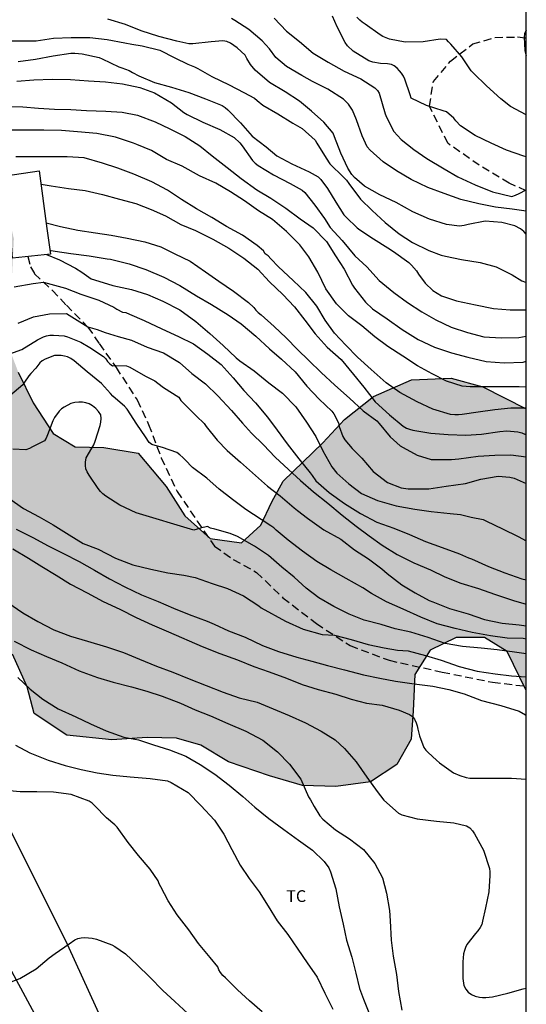
# Model space of a CAD drawing. Units: metres. Extents: x 576794 to 577145, y 4795790 to 4796041.
# Drawn here: x 577112 to 577144, y 4795929 to 4795992 of the extents above; entities that cross this region are included whole.
import ezdxf

# ---------------------------------------------------------------- set-up
doc = ezdxf.new("R2010")
doc.units = ezdxf.units.M
doc.linetypes.add('TRAZOS_NORMALES', pattern=[0.75, 0.5, -0.25])
for name, color, linetype in [('010106', 9, 'Continuous'), ('020104', 34, 'Continuous'), ('060124', 9, 'Continuous'), ('060128', 7, 'TRAZOS_NORMALES'), ('070101', 9, 'ALAMBRADA'), ('070104', 3, 'Continuous'), ('070105', 6, 'Continuous'), ('100106', 63, 'Continuous'), ('100301', 7, 'Continuous'), ('990504', 63, 'Continuous')]:
    doc.layers.add(name, color=color, linetype=linetype)
doc.layers.add('020105', color=24, linetype='Continuous', lineweight=30)
doc.styles.add('ARIAL', font='ARIAL.TTF', dxfattribs={"height": 1})
doc.linetypes.add('ALAMBRADA', pattern='A,1,[203,DONOSTI.shx,S=0.1,R=0,X=0,Y=0],1', length=2)

msp = doc.modelspace()

# ---------------------------------------------------------------- hatches: boundary and pattern name
at = {"layer": '990504'}
msp.add_hatch(color=256, dxfattribs=at).paths.add_polyline_path([(577144.34, 4795967.13), (577144.34, 4795949.173), (577143.118, 4795951.659), (577141.67, 4795952.537), (577139.876, 4795952.547), (577138.204, 4795951.743), (577137.232, 4795950.191), (577137.126, 4795947.87), (577136.988, 4795946.052), (577136.076, 4795944.436), (577134.408, 4795943.336), (577132.182, 4795943.052), (577130.058, 4795943.116), (577127.96, 4795943.73), (577125.346, 4795944.624), (577123.566, 4795945.688), (577122.026, 4795946.124), (577120.156, 4795946.168), (577117.892, 4795946.012), (577115.021, 4795946.306), (577112.949, 4795947.7), (577112.495, 4795949.392), (577111.571, 4795951.482), (577110.103, 4795953.068), (577108.153, 4795954.004), (577105.489, 4795953.66), (577103.799, 4795953.004), (577102.641, 4795952.154), (577100.571, 4795951.79), (577098.541, 4795951.974), (577096.823, 4795952.878), (577095.997, 4795954.654), (577096.477, 4795959.856), (577097.431, 4795961.022), (577098.729, 4795960.746), (577100.537, 4795959.702), (577102.531, 4795959.274), (577105.001, 4795960.274), (577107.557, 4795961.502), (577109.373, 4795962.48), (577109.963, 4795963.15), (577109.209, 4795964.146), (577108.177, 4795964.954), (577107.385, 4795969.066), (577107.017, 4795971.72), (577106.555, 4795974.345), (577106.665, 4795976.709), (577107.157, 4795978.785), (577107.081, 4795980.397), (577106.889, 4795981.607), (577107.708, 4795983.021), (577108.781, 4795983.463), (577109.373, 4795983.075), (577110.415, 4795981.659), (577111.179, 4795980.033), (577111.651, 4795977.967), (577111.535, 4795975.697), (577111.027, 4795973.965), (577110.959, 4795972.015), (577111.927, 4795969.473), (577112.877, 4795967.516), (577114.151, 4795965.558), (577115.551, 4795964.7), (577117.397, 4795964.655), (577119.583, 4795964.309), (577121.361, 4795962.171), (577122.559, 4795960.312), (577124.163, 4795958.862), (577126.162, 4795958.585), (577127.404, 4795959.709), (577128.112, 4795961.197), (577128.824, 4795962.511), (577131.36, 4795964.965), (577132.752, 4795966.439), (577134.592, 4795967.911), (577137.018, 4795968.979), (577139.542, 4795969.085), (577141.56, 4795968.539)])

# ---------------------------------------------------------------- linework, layer by layer
at = {"layer": '010106', "flags": 128}
msp.add_lwpolyline([(576794.346, 4795790.299), (577144.336, 4795790.292), (577144.342, 4796040.285), (576794.352, 4796040.292)], close=True, dxfattribs=at)
at = {"layer": '020104', "flags": 128}
for points, elevation in [([(577144.34, 4795979.722), (577143.446, 4795979.852), (577142.372, 4795979.992), (577141.308, 4795980.192), (577140.163, 4795980.48), (577139.103, 4795980.848), (577138.067, 4795981.25), (577136.987, 4795981.74), (577136.069, 4795982.312), (577135.213, 4795982.874), (577134.375, 4795983.62), (577134.193, 4795983.824), (577133.861, 4795984.542), (577133.505, 4795985.548), (577133.247, 4795986.172), (577132.989, 4795986.56), (577132.679, 4795986.862), (577131.679, 4795987.502), (577130.691, 4795988.008), (577130.025, 4795988.374), (577129.045, 4795988.946), (577128.357, 4795989.53), (577127.961, 4795990.084), (577127.485, 4795990.596), (577126.631, 4795991.324), (577125.739, 4795991.884), (577125.539, 4795992.02)], 51), ([(577144.34, 4795983.202), (577144.182, 4795983.247), (577143.085, 4795983.625), (577142.091, 4795984.067), (577141.071, 4795984.547), (577140.143, 4795985.169), (577139.841, 4795985.481), (577139.715, 4795985.661), (577139.247, 4795986.073), (577139.037, 4795986.127), (577137.973, 4795986.459), (577136.987, 4795986.945), (577136.931, 4795987.147), (577136.601, 4795988.153), (577136.505, 4795988.341), (577136.389, 4795988.521), (577136.257, 4795988.687), (577136.101, 4795988.849), (577135.921, 4795988.989), (577135.733, 4795989.079), (577135.489, 4795989.115), (577135.039, 4795989.153), (577134.543, 4795989.227), (577134.305, 4795989.323), (577133.303, 4795989.927), (577132.937, 4795990.277), (577132.789, 4795990.477), (577132.265, 4795991.477), (577131.967, 4795992.169)], 49), ([(577144.341, 4795985.882), (577143.341, 4795986.395), (577142.713, 4795986.895), (577141.805, 4795987.723), (577140.967, 4795988.531), (577140.817, 4795988.669), (577140.227, 4795989.567), (577139.535, 4795990.381), (577139.379, 4795990.521), (577139.253, 4795990.687), (577138.835, 4795990.695), (577137.759, 4795990.531), (577136.607, 4795990.507), (577135.621, 4795990.693), (577135.397, 4795990.775), (577135.195, 4795990.871), (577135.015, 4795990.985), (577134.065, 4795991.665), (577133.877, 4795991.781), (577133.715, 4795991.909), (577133.535, 4795992.103)], 48), ([(577144.34, 4795978.259), (577144.187, 4795978.432), (577143.971, 4795978.596), (577143.611, 4795978.786), (577142.781, 4795979), (577141.715, 4795979.092), (577140.633, 4795978.878), (577140.367, 4795978.812), (577140.081, 4795978.78), (577139.258, 4795978.886), (577138.172, 4795979.214), (577137.112, 4795979.694), (577136.044, 4795980.276), (577134.994, 4795980.782), (577134.012, 4795981.328), (577133.378, 4795981.878), (577133.208, 4795982.07), (577132.956, 4795982.464), (577132.512, 4795983.438), (577132.102, 4795984.48), (577132.014, 4795984.7), (577131.434, 4795985.404), (577130.642, 4795986.108), (577129.866, 4795986.74), (577128.96, 4795987.334), (577127.956, 4795987.94), (577127.042, 4795988.718), (577126.74, 4795989.074), (577126.516, 4795989.472), (577126.402, 4795989.682), (577125.892, 4795990.144), (577125.684, 4795990.302), (577125.46, 4795990.44), (577125.226, 4795990.546), (577124.976, 4795990.596), (577124.226, 4795990.534), (577123.06, 4795990.398), (577122.804, 4795990.4), (577122.048, 4795990.562), (577120.902, 4795990.868), (577119.768, 4795991.24), (577118.778, 4795991.626), (577117.634, 4795991.966)], 52), ([(577111.015, 4795990.598), (577112.069, 4795990.598), (577113.069, 4795990.602), (577114.178, 4795990.752), (577115.296, 4795990.796), (577116.496, 4795990.796), (577117.61, 4795990.678), (577118.734, 4795990.454), (577119.17, 4795990.378), (577119.844, 4795990.272), (577120.958, 4795989.992), (577121.912, 4795989.514), (577122.752, 4795989.098), (577123.178, 4795988.942), (577123.376, 4795988.834), (577124.278, 4795988.316), (577125.384, 4795987.792), (577126.31, 4795987.304), (577127.008, 4795986.932), (577127.18, 4795986.784), (577127.536, 4795986.496), (577128.494, 4795985.94), (577129.444, 4795985.34), (577130.05, 4795985.004), (577130.87, 4795984.262), (577130.984, 4795984.072), (577131.578, 4795983.118), (577131.804, 4795982.752), (577132.684, 4795981.888), (577132.864, 4795981.7), (577133.026, 4795981.484), (577133.764, 4795980.49), (577134.506, 4795979.764), (577135.338, 4795979.008), (577136.232, 4795978.28), (577137.09, 4795977.742), (577138.116, 4795977.228), (577138.917, 4795976.916), (577139.193, 4795976.868), (577140.201, 4795976.642), (577141.401, 4795976.458), (577142.417, 4795976.18), (577143.433, 4795975.678), (577144.053, 4795975.284), (577144.287, 4795975.194), (577144.34, 4795975.18)], 53), ([(577144.341, 4795991.275), (577144.217, 4795991.037), (577144.207, 4795990.817), (577144.255, 4795989.967), (577144.341, 4795989.66)], 47), ([(577111.929, 4795989.264), (577113.028, 4795989.43), (577114.152, 4795989.64), (577115.276, 4795989.808), (577115.544, 4795989.808), (577115.998, 4795989.754), (577117.092, 4795989.522), (577117.284, 4795989.44), (577118.344, 4795988.936), (577118.544, 4795988.876), (577119.006, 4795988.694), (577119.208, 4795988.564), (577119.614, 4795988.368), (577120.622, 4795987.936), (577121.708, 4795987.638), (577122.806, 4795987.296), (577123.864, 4795986.89), (577124.94, 4795986.46), (577125.122, 4795986.346), (577125.3, 4795986.198), (577126.108, 4795985.354), (577126.858, 4795984.522), (577127.734, 4795983.832), (577128.42, 4795983.268), (577129.382, 4795982.756), (577130.482, 4795982.23), (577131.056, 4795981.912), (577131.226, 4795981.75), (577131.666, 4795981.178), (577132.186, 4795980.296), (577132.698, 4795979.492), (577132.856, 4795979.342), (577133.548, 4795978.664), (577133.72, 4795978.544), (577134.594, 4795977.974), (577135.514, 4795977.394), (577135.878, 4795977.15), (577136.844, 4795976.45), (577137.024, 4795976.29), (577137.334, 4795975.934), (577137.472, 4795975.72), (577137.891, 4795975.148), (577138.373, 4795974.672), (577138.941, 4795974.34), (577139.895, 4795974.014), (577141.107, 4795973.748), (577142.245, 4795973.524), (577143.307, 4795973.444), (577144.34, 4795973.444)], 54), ([(577111.034, 4795986.406), (577112.22, 4795986.374), (577113.224, 4795986.294), (577114.24, 4795986.238), (577115.288, 4795986.214), (577116.29, 4795986.152), (577117.518, 4795986.112), (577118.552, 4795986.042), (577119.54, 4795985.858), (577120.668, 4795985.418), (577121.598, 4795984.972), (577122.582, 4795984.486), (577123.508, 4795983.896), (577124.294, 4795983.26), (577125.264, 4795982.508), (577126.16, 4795981.804), (577127.14, 4795981.094), (577128.044, 4795980.554), (577128.996, 4795979.912), (577129.924, 4795979.248), (577130.744, 4795978.67), (577131.588, 4795977.8), (577132.176, 4795976.882), (577132.712, 4795976.04), (577133.262, 4795975.02), (577133.39, 4795974.824), (577134.092, 4795973.936), (577134.532, 4795973.504), (577135.465, 4795972.86), (577136.427, 4795972.18), (577137.435, 4795971.542), (577138.479, 4795971.066), (577139.565, 4795970.69), (577140.617, 4795970.422), (577141.781, 4795970.154), (577142.937, 4795970.064), (577144.131, 4795970.106), (577144.34, 4795970.155)], 56), ([(577144.34, 4795968.511), (577143.893, 4795968.534), (577142.813, 4795968.534), (577141.795, 4795968.534), (577140.757, 4795968.534), (577140.247, 4795968.578), (577139.247, 4795968.884), (577138.341, 4795969.356), (577137.409, 4795969.868), (577136.455, 4795970.494), (577135.499, 4795971.094), (577134.681, 4795971.712), (577133.854, 4795972.412), (577133, 4795973.052), (577132.242, 4795973.824), (577131.544, 4795974.778), (577131.034, 4795975.834), (577130.466, 4795976.81), (577129.888, 4795977.578), (577129.05, 4795978.44), (577128.138, 4795979.19), (577127.248, 4795979.756), (577126.354, 4795980.39), (577125.466, 4795980.968), (577124.526, 4795981.526), (577123.488, 4795981.986), (577122.38, 4795982.596), (577121.396, 4795983.034), (577120.434, 4795983.6), (577119.502, 4795983.984), (577119.274, 4795984.068), (577118.136, 4795984.454), (577116.936, 4795984.688), (577115.706, 4795984.78), (577114.688, 4795984.878), (577113.556, 4795984.888), (577112.502, 4795984.888), (577111.288, 4795984.888)], 57), ([(577144.34, 4795967.168), (577143.357, 4795967.168), (577142.335, 4795967.062), (577141.265, 4795966.92), (577140.255, 4795966.77), (577140.013, 4795966.74), (577139.771, 4795966.736), (577139.511, 4795966.768), (577138.371, 4795967.094), (577137.387, 4795967.568), (577136.281, 4795968.172), (577135.409, 4795968.782), (577134.451, 4795969.63), (577133.579, 4795970.41), (577132.83, 4795971.188), (577132.106, 4795971.952), (577131.512, 4795972.788), (577130.98, 4795973.672), (577130.266, 4795974.544), (577129.466, 4795975.314), (577128.524, 4795976.184), (577128.042, 4795976.694), (577127.866, 4795976.892), (577127.688, 4795977.018), (577127.576, 4795977.198), (577127.18, 4795977.546), (577126.224, 4795978.198), (577125.216, 4795978.762), (577124.278, 4795979.336), (577123.296, 4795979.878), (577122.344, 4795980.482), (577121.458, 4795981.08), (577120.444, 4795981.598), (577119.306, 4795982.088), (577118.284, 4795982.48), (577117.296, 4795982.788), (577116.132, 4795983.124), (577115.052, 4795983.198), (577114.03, 4795983.198), (577112.82, 4795983.198), (577111.766, 4795983.198)], 58), ([(577113.381, 4795981.459), (577114.038, 4795981.344), (577115.144, 4795981.166), (577116.2, 4795981.044), (577117.312, 4795980.79), (577118.394, 4795980.502), (577119.42, 4795980.21), (577120.41, 4795979.844), (577121.332, 4795979.43), (577122.302, 4795978.886), (577123.228, 4795978.496), (577124.35, 4795977.94), (577125.36, 4795977.372), (577126.32, 4795976.732), (577127.214, 4795976.022), (577127.962, 4795975.234), (577128.798, 4795974.414), (577129.542, 4795973.63), (577130.212, 4795972.776), (577130.866, 4795971.902), (577131.634, 4795971.062), (577132.534, 4795970.264), (577133.307, 4795969.308), (577133.975, 4795968.504), (577134.709, 4795967.566), (577135.607, 4795966.734), (577136.481, 4795966.018), (577136.703, 4795965.9), (577136.891, 4795965.826), (577137.091, 4795965.77), (577138.253, 4795965.566), (577139.363, 4795965.496), (577140.477, 4795965.436), (577141.493, 4795965.5), (577142.655, 4795965.684), (577143.105, 4795965.72), (577143.811, 4795965.666), (577144.047, 4795965.59), (577144.287, 4795965.482), (577144.34, 4795965.458)], 59), ([(577113.727, 4795976.963), (577114.56, 4795976.62), (577115.576, 4795976.106), (577115.978, 4795975.846), (577116.58, 4795975.426), (577116.782, 4795975.348), (577117.97, 4795974.994), (577119.146, 4795974.73), (577120.174, 4795974.426), (577121.158, 4795973.998), (577122.228, 4795973.432), (577123.254, 4795972.69), (577124.144, 4795971.932), (577124.998, 4795971.154), (577125.828, 4795970.37), (577126.058, 4795970.188), (577126.988, 4795969.552), (577127.92, 4795968.774), (577128.784, 4795968.132), (577129.636, 4795967.254), (577130.32, 4795966.276), (577130.907, 4795965.368), (577131.353, 4795964.448), (577131.935, 4795963.424), (577132.243, 4795963.026), (577133.009, 4795962.346), (577133.829, 4795961.736), (577134.853, 4795961.284), (577136.047, 4795960.946), (577137.229, 4795960.736), (577138.275, 4795960.588), (577139.487, 4795960.458), (577140.145, 4795960.386), (577140.821, 4795960.22), (577141.581, 4795960.06), (577141.793, 4795959.964), (577142.817, 4795959.48), (577143.817, 4795958.982), (577144.34, 4795958.71)], 62), ([(577113.939, 4795977.251), (577114.03, 4795977.228), (577114.274, 4795977.182), (577115.278, 4795977.034), (577116.46, 4795976.88), (577117.604, 4795976.7), (577117.812, 4795976.66), (577119.014, 4795976.368), (577120.058, 4795976.016), (577121.208, 4795975.532), (577122.236, 4795974.988), (577123.298, 4795974.34), (577124.264, 4795973.778), (577125.314, 4795973.122), (577126.152, 4795972.536), (577127.094, 4795971.764), (577127.948, 4795970.95), (577128.732, 4795970.294), (577129.594, 4795969.484), (577130.33, 4795968.576), (577131.12, 4795967.742), (577131.935, 4795966.976), (577132.057, 4795966.8), (577132.359, 4795966.228), (577132.405, 4795966.002), (577132.637, 4795965.362), (577132.769, 4795965.148), (577133.239, 4795964.592), (577133.845, 4795963.97), (577134.569, 4795963.124), (577135.485, 4795962.426), (577136.363, 4795962.084), (577136.803, 4795962.014), (577137.019, 4795962.014), (577138.125, 4795962.022), (577139.229, 4795962.186), (577140.455, 4795962.374), (577141.443, 4795962.644), (577142.555, 4795962.826), (577143.295, 4795962.768), (577143.561, 4795962.696), (577144.34, 4795962.37)], 61), ([(577111.669, 4795974.899), (577112.888, 4795975.11), (577113.532, 4795975.209), (577114.933, 4795974.829), (577115.926, 4795974.44), (577117.064, 4795974.054), (577118.036, 4795973.614), (577118.218, 4795973.482), (577118.58, 4795973.29), (577118.792, 4795973.258), (577119.036, 4795973.16), (577119.956, 4795972.762), (577121.092, 4795972.224), (577122.158, 4795971.732), (577123.112, 4795971.264), (577124.022, 4795970.604), (577124.864, 4795969.956), (577125.63, 4795969.092), (577126.32, 4795968.29), (577127.06, 4795967.5), (577127.826, 4795966.584), (577128.444, 4795965.756), (577129.09, 4795964.896), (577129.831, 4795963.928), (577130.561, 4795963.044), (577130.677, 4795962.874), (577130.923, 4795962.528), (577131.761, 4795961.792), (577132.743, 4795961.084), (577133.761, 4795960.446), (577134.795, 4795959.896), (577135.897, 4795959.508), (577136.881, 4795959.114), (577137.915, 4795958.656), (577138.969, 4795958.29), (577140.085, 4795957.886), (577140.653, 4795957.63), (577140.847, 4795957.564), (577141.931, 4795957.072), (577142.969, 4795956.67), (577144.065, 4795956.28), (577144.34, 4795956.215)], 63), ([(577111.915, 4795972.583), (577112.893, 4795972.983), (577113.911, 4795973.175), (577115.004, 4795973.203), (577116.366, 4795972.352), (577116.965, 4795972.194), (577117.47, 4795971.998), (577118.31, 4795971.745), (577119.157, 4795971.501), (577120.159, 4795971.063), (577121.199, 4795970.703), (577122.207, 4795970.087), (577123.011, 4795969.389), (577123.873, 4795968.723), (577124.665, 4795967.947), (577125.539, 4795967.015), (577126.235, 4795966.207), (577126.803, 4795965.573), (577127.571, 4795964.837), (577128.311, 4795964.049), (577129.168, 4795963.253), (577129.942, 4795962.561), (577130.762, 4795961.831), (577131.674, 4795961.109), (577132.596, 4795960.337), (577133.492, 4795959.651), (577134.324, 4795959.025), (577135.15, 4795958.433), (577136.112, 4795957.843), (577137.162, 4795957.307), (577138.23, 4795956.849), (577139.14, 4795956.417), (577140.164, 4795956.011), (577141.3, 4795955.671), (577142.314, 4795955.311), (577143.52, 4795954.903), (577144.34, 4795954.667)], 64), ([(577144.34, 4795952.446), (577144.148, 4795952.471), (577143.13, 4795952.493), (577142.046, 4795952.649), (577140.888, 4795952.861), (577139.81, 4795953.113), (577138.656, 4795953.425), (577137.604, 4795953.849), (577136.484, 4795954.349), (577135.418, 4795954.815), (577134.46, 4795955.359), (577133.914, 4795955.713), (577132.838, 4795956.315), (577131.868, 4795956.869), (577130.968, 4795957.383), (577130.064, 4795958.055), (577129.156, 4795958.741), (577128.378, 4795959.391), (577128.226, 4795959.527), (577128.032, 4795959.665), (577127.422, 4795960.071), (577126.45, 4795960.705), (577125.595, 4795961.343), (577124.737, 4795962.011), (577123.951, 4795962.701), (577123.041, 4795963.387), (577122.577, 4795963.865), (577122.433, 4795964.021), (577122.241, 4795964.195), (577122.045, 4795964.331), (577121.127, 4795964.657), (577120.661, 4795964.785), (577120.457, 4795964.861), (577120.281, 4795964.985), (577120.037, 4795965.349), (577119.493, 4795966.143), (577118.867, 4795967.103), (577118.705, 4795967.299), (577118.137, 4795967.781), (577117.965, 4795967.927), (577117.823, 4795968.113), (577117.237, 4795968.747), (577116.321, 4795969.475), (577115.495, 4795970.189), (577115.289, 4795970.331), (577115.077, 4795970.435), (577114.883, 4795970.493), (577114.669, 4795970.527), (577114.453, 4795970.537), (577114.239, 4795970.519), (577113.641, 4795970.299), (577113.463, 4795970.197), (577113.301, 4795970.059), (577113.045, 4795969.729), (577112.737, 4795969.375), (577112.599, 4795969.223), (577112.333, 4795968.829), (577112.217, 4795968.665), (577111.385, 4795967.958)], 66), ([(577144.34, 4795951.505), (577143.594, 4795951.607), (577142.476, 4795951.767), (577141.462, 4795951.865), (577140.264, 4795951.979), (577139.166, 4795952.171), (577138.076, 4795952.539), (577136.97, 4795952.883), (577135.966, 4795953.091), (577135.08, 4795953.377), (577134.002, 4795953.643), (577133.046, 4795954.037), (577132.066, 4795954.525), (577131.102, 4795955.071), (577130.302, 4795955.699), (577129.522, 4795956.381), (577128.742, 4795957.021), (577127.894, 4795957.781), (577127, 4795958.375), (577125.918, 4795958.985), (577125.454, 4795959.181), (577124.459, 4795959.447), (577124.197, 4795959.525), (577123.997, 4795959.621), (577123.563, 4795959.522), (577123.339, 4795959.444), (577123.127, 4795959.394), (577119.449, 4795960.488), (577118.419, 4795960.992), (577117.521, 4795961.56), (577117.333, 4795961.704), (577117.171, 4795961.858), (577117.023, 4795962.04), (577116.451, 4795962.902), (577116.329, 4795963.098), (577116.249, 4795963.296), (577116.223, 4795963.514), (577116.223, 4795963.728), (577116.261, 4795963.994), (577116.621, 4795964.626), (577116.749, 4795964.834), (577116.843, 4795965.059), (577117.153, 4795966.065), (577117.203, 4795966.267), (577117.225, 4795966.505), (577117.189, 4795966.735), (577117.049, 4795966.955), (577116.871, 4795967.147), (577116.673, 4795967.311), (577116.447, 4795967.435), (577116.245, 4795967.507), (577116.023, 4795967.549), (577115.787, 4795967.561), (577115.533, 4795967.537), (577115.283, 4795967.457), (577114.855, 4795967.239), (577114.683, 4795967.117), (577114.533, 4795966.977), (577114.251, 4795966.564), (577114.135, 4795966.356), (577113.801, 4795965.462), (577113.719, 4795965.248), (577113.603, 4795965.076), (577112.839, 4795964.702), (577112.641, 4795964.588), (577112.413, 4795964.516), (577111.591, 4795964.544)], 67), ([(577111.321, 4795961.434), (577112.263, 4795960.77), (577113.255, 4795960.248), (577114.153, 4795959.726), (577115.183, 4795959.092), (577116.079, 4795958.536), (577117.025, 4795958.18), (577118.127, 4795957.612), (577119.239, 4795957.18), (577120.395, 4795956.896), (577121.471, 4795956.67), (577122.483, 4795956.524), (577123.224, 4795956.364), (577124.294, 4795955.994), (577125.28, 4795955.666), (577126.29, 4795955.198), (577127.274, 4795954.574), (577127.436, 4795954.438), (577128.976, 4795953.592), (577130.108, 4795953.083), (577131.313, 4795952.746), (577132.095, 4795952.686), (577133.162, 4795952.41), (577134.255, 4795952.1), (577135.264, 4795951.876), (577136.126, 4795951.727), (577136.804, 4795951.695), (577137.912, 4795951.403), (577138.904, 4795951.093), (577140.052, 4795950.691), (577141.196, 4795950.401), (577142.346, 4795950.225), (577143.4, 4795950.107), (577144.34, 4795950.031)], 68), ([(577111.801, 4795959.448), (577112.859, 4795958.93), (577113.843, 4795958.386), (577114.813, 4795957.89), (577115.811, 4795957.382), (577116.783, 4795956.842), (577117.755, 4795956.282), (577118.731, 4795955.77), (577119.801, 4795955.272), (577120.855, 4795954.83), (577121.83, 4795954.42), (577122.84, 4795954.018), (577123.986, 4795953.576), (577124.426, 4795953.4), (577125.348, 4795952.97), (577126.41, 4795952.556), (577127.502, 4795952.04), (577128.54, 4795951.658), (577129.696, 4795951.294), (577130.662, 4795951.028), (577131.664, 4795950.768), (577132.738, 4795950.482), (577133.952, 4795950.166), (577134.998, 4795949.952), (577136.002, 4795949.762), (577137.196, 4795949.589), (577138.38, 4795949.447), (577139.408, 4795949.231), (577140.382, 4795948.957), (577141.492, 4795948.525), (577142.708, 4795948.207), (577143.882, 4795947.847), (577144.298, 4795947.605), (577144.34, 4795947.568)], 69), ([(577111.263, 4795954.776), (577112.215, 4795954.12), (577113.173, 4795953.566), (577114.199, 4795953.034), (577115.259, 4795952.622), (577116.351, 4795952.302), (577117.553, 4795951.952), (577118.643, 4795951.584), (577119.654, 4795951.158), (577120.746, 4795950.71), (577121.792, 4795950.326), (577122.838, 4795949.916), (577123.918, 4795949.476), (577124.992, 4795949.058), (577126.022, 4795948.704), (577127.176, 4795948.418), (577128.186, 4795948), (577129.218, 4795947.566), (577130.262, 4795947.108), (577131.248, 4795946.578), (577132.14, 4795946.018), (577132.734, 4795945.476), (577133.486, 4795944.622), (577134.172, 4795943.632), (577134.828, 4795942.732), (577135.25, 4795942.166), (577136.188, 4795941.334), (577136.392, 4795941.24), (577137.368, 4795940.972), (577138.614, 4795940.83), (577139.714, 4795940.73), (577140.524, 4795940.526), (577140.734, 4795940.4), (577140.904, 4795940.224), (577141.044, 4795940.024), (577141.618, 4795938.982), (577141.984, 4795937.806), (577142.008, 4795937.598), (577142.008, 4795937.37), (577141.952, 4795936.328), (577141.748, 4795935.314), (577141.55, 4795934.464), (577141.505, 4795934.236), (577141.403, 4795934.044), (577141.257, 4795933.844), (577141.103, 4795933.67), (577140.551, 4795932.97), (577140.459, 4795932.776), (577140.389, 4795932.578), (577140.341, 4795932.376), (577140.289, 4795931.866), (577140.289, 4795930.804), (577140.363, 4795930.36), (577140.481, 4795930.124), (577140.639, 4795929.92), (577140.847, 4795929.78), (577141.089, 4795929.67), (577141.347, 4795929.604), (577141.549, 4795929.582), (577141.757, 4795929.582), (577142.191, 4795929.626), (577143.171, 4795929.872), (577144.151, 4795930.15), (577144.339, 4795930.193)], 71), ([(577111.659, 4795952.32), (577112.747, 4795951.764), (577113.735, 4795951.34), (577114.707, 4795950.938), (577115.805, 4795950.414), (577116.991, 4795949.988), (577117.992, 4795949.7), (577119.148, 4795949.394), (577120.132, 4795949.124), (577121.114, 4795948.794), (577122.28, 4795948.356), (577123.21, 4795947.93), (577124.19, 4795947.546), (577125.306, 4795947.06), (577126.446, 4795946.572), (577127.54, 4795945.994), (577128.478, 4795945.256), (577129.242, 4795944.47), (577129.948, 4795943.506), (577130.452, 4795942.382), (577130.566, 4795942.192), (577130.8, 4795941.772), (577131.174, 4795941.166), (577131.366, 4795940.966), (577132.16, 4795940.288), (577133.054, 4795939.714), (577133.95, 4795939.018), (577134.672, 4795938.124), (577135.156, 4795937.22), (577135.416, 4795936.244), (577135.604, 4795935.13), (577135.65, 4795934.486), (577135.714, 4795933.244), (577135.856, 4795932.214), (577136.07, 4795931.06), (577136.19, 4795929.962), (577136.402, 4795928.782)], 72), ([(577111.891, 4795949.984), (577112.691, 4795949.258), (577113.505, 4795948.604), (577114.471, 4795947.992), (577115.605, 4795947.488), (577116.546, 4795947.038), (577117.546, 4795946.59), (577118.674, 4795946.194), (577119.136, 4795946.102), (577119.592, 4795946.01), (577120.55, 4795945.704), (577121.576, 4795945.39), (577122.63, 4795944.968), (577123.532, 4795944.456), (577124.462, 4795943.822), (577125.378, 4795943.118), (577126.25, 4795942.402), (577127.03, 4795941.726), (577127.918, 4795941.012), (577128.878, 4795940.292), (577129.8, 4795939.63), (577130.694, 4795938.99), (577131.448, 4795938.268), (577131.736, 4795937.864), (577131.854, 4795937.592), (577132.196, 4795936.514), (577132.394, 4795935.376), (577132.658, 4795934.256), (577132.866, 4795933.244), (577133.214, 4795932.17), (577133.474, 4795931.14), (577133.704, 4795930.162), (577133.946, 4795929.492), (577134.384, 4795928.414)], 73), ([(577111.755, 4795945.67), (577112.661, 4795945.196), (577113.845, 4795944.716), (577114.912, 4795944.382), (577115.932, 4795944.126), (577116.968, 4795943.908), (577117.97, 4795943.762), (577119.076, 4795943.662), (577120.336, 4795943.562), (577121.442, 4795943.404), (577121.692, 4795943.3), (577122.768, 4795942.652), (577123.582, 4795941.826), (577124.446, 4795940.902), (577125.048, 4795940.004), (577125.562, 4795939.022), (577126.094, 4795938.036), (577126.652, 4795937.166), (577127.306, 4795936.328), (577127.874, 4795935.402), (577128.45, 4795934.486), (577129.12, 4795933.606), (577129.774, 4795932.676), (577130.354, 4795931.808), (577130.992, 4795930.886), (577131.488, 4795929.856), (577132.006, 4795928.852)], 74), ([(577110.922, 4795930.379), (577112.03, 4795930.793), (577113.062, 4795931.425), (577113.9, 4795932.118), (577114.28, 4795932.39), (577115.18, 4795933.018), (577115.53, 4795933.26), (577115.722, 4795933.34), (577115.938, 4795933.388), (577116.166, 4795933.406), (577116.402, 4795933.402), (577116.652, 4795933.372), (577116.914, 4795933.312), (577117.894, 4795932.944), (577118.08, 4795932.832), (577118.76, 4795932.382), (577119.522, 4795931.662), (577120.32, 4795930.894), (577121.152, 4795930.044), (577121.916, 4795929.334), (577122.752, 4795928.56)], 76)]:
    msp.add_lwpolyline(points, dxfattribs=dict(at, elevation=elevation))
at = {"layer": '020105', "flags": 128}
for points, elevation in [([(577128.251, 4795992.035), (577129.037, 4795991.201), (577129.875, 4795990.545), (577130.735, 4795989.815), (577131.701, 4795989.229), (577132.729, 4795988.657), (577133.783, 4795988.169), (577134.673, 4795987.593), (577134.851, 4795987.417), (577134.963, 4795987.245), (577135.343, 4795985.93), (577135.427, 4795985.726), (577135.899, 4795984.82), (577136.363, 4795984.292), (577137.157, 4795983.656), (577138.005, 4795983.08), (577139.091, 4795982.44), (577139.977, 4795981.926), (577141.073, 4795981.408), (577142.174, 4795980.966), (577143.41, 4795980.663), (577143.656, 4795980.749), (577143.88, 4795980.863), (577144.34, 4795981.083)], 50), ([(577111.842, 4795988.012), (577112.912, 4795988.11), (577114.09, 4795988.142), (577115.258, 4795988.13), (577116.404, 4795988.036), (577117.502, 4795987.976), (577118.574, 4795987.852), (577119.682, 4795987.612), (577120.61, 4795987.276), (577121.698, 4795986.648), (577122.494, 4795986.026), (577122.714, 4795985.894), (577123.706, 4795985.412), (577124.786, 4795984.948), (577125.706, 4795984.432), (577126.068, 4795984.09), (577126.214, 4795983.892), (577126.874, 4795982.964), (577127.042, 4795982.796), (577127.244, 4795982.634), (577128.206, 4795982.046), (577129.278, 4795981.486), (577130.05, 4795981.072), (577130.208, 4795980.922), (577130.85, 4795980.12), (577131.46, 4795979.266), (577131.826, 4795978.69), (577132.602, 4795977.852), (577133.408, 4795976.888), (577134.158, 4795976.178), (577134.954, 4795975.31), (577135.886, 4795974.54), (577136.759, 4795973.908), (577137.673, 4795973.302), (577138.561, 4795972.798), (577139.553, 4795972.34), (577140.583, 4795971.998), (577141.635, 4795971.724), (577142.731, 4795971.656), (577143.873, 4795971.68), (577144.34, 4795971.763)], 55), ([(577113.705, 4795978.99), (577114.628, 4795978.756), (577115.722, 4795978.528), (577116.864, 4795978.346), (577117.858, 4795978.2), (577118.88, 4795978.008), (577119.998, 4795977.778), (577121.018, 4795977.456), (577121.922, 4795977.014), (577122.898, 4795976.552), (577123.874, 4795975.864), (577124.732, 4795975.262), (577125.66, 4795974.622), (577126.616, 4795973.898), (577126.952, 4795973.592), (577127.086, 4795973.412), (577127.234, 4795973.268), (577127.422, 4795973.126), (577128.252, 4795972.386), (577129.016, 4795971.654), (577129.744, 4795970.904), (577130.472, 4795970.202), (577131.264, 4795969.444), (577132.122, 4795968.626), (577133.061, 4795967.808), (577133.923, 4795967.006), (577134.801, 4795966.352), (577134.957, 4795966.19), (577135.653, 4795965.348), (577136.301, 4795964.77), (577136.477, 4795964.654), (577137.375, 4795964.162), (577138.275, 4795963.904), (577138.489, 4795963.892), (577139.567, 4795963.892), (577140.037, 4795963.936), (577141.263, 4795964.106), (577142.337, 4795964.18), (577143.363, 4795964.186), (577144.34, 4795964.072)], 60), ([(577111.101, 4795970.519), (577112.147, 4795970.901), (577113.149, 4795971.517), (577113.533, 4795971.725), (577113.739, 4795971.787), (577113.945, 4795971.821), (577114.175, 4795971.829), (577114.851, 4795971.785), (577115.073, 4795971.713), (577115.911, 4795971.379), (577116.493, 4795971.047), (577117.357, 4795970.465), (577117.509, 4795970.309), (577117.629, 4795970.141), (577117.765, 4795969.989), (577117.945, 4795969.873), (577118.161, 4795969.885), (577118.825, 4795969.871), (577119.049, 4795969.785), (577120.051, 4795969.201), (577120.651, 4795968.907), (577120.825, 4795968.767), (577121.203, 4795968.491), (577122.173, 4795967.863), (577122.297, 4795967.665), (577122.479, 4795967.491), (577123.303, 4795966.661), (577123.779, 4795966.197), (577123.911, 4795966.007), (577124.611, 4795965.121), (577125.251, 4795964.477), (577126.101, 4795963.715), (577126.879, 4795963.037), (577127.824, 4795962.203), (577128.628, 4795961.573), (577129.524, 4795960.811), (577129.74, 4795960.651), (577130.382, 4795960.153), (577131.426, 4795959.403), (577132.516, 4795958.819), (577133.382, 4795958.125), (577134.264, 4795957.571), (577135.122, 4795956.927), (577135.472, 4795956.617), (577136.39, 4795955.911), (577137.246, 4795955.389), (577138.146, 4795954.911), (577138.368, 4795954.825), (577139.442, 4795954.387), (577140.622, 4795954.063), (577141.676, 4795953.701), (577142.806, 4795953.457), (577143.884, 4795953.357), (577144.34, 4795953.296)], 65), ([(577111.585, 4795958.204), (577112.583, 4795957.606), (577113.431, 4795957.072), (577114.349, 4795956.514), (577115.265, 4795955.95), (577116.323, 4795955.394), (577117.349, 4795954.83), (577118.413, 4795954.348), (577119.455, 4795953.822), (577120.461, 4795953.352), (577121.522, 4795952.906), (577123.66, 4795951.97), (577124.782, 4795951.518), (577125.908, 4795951.112), (577126.962, 4795950.7), (577127.93, 4795950.358), (577129.052, 4795949.944), (577130.032, 4795949.554), (577131.068, 4795949.228), (577132.182, 4795948.924), (577133.17, 4795948.62), (577134.152, 4795948.358), (577135.146, 4795948.238), (577136.236, 4795947.916), (577136.892, 4795947.626), (577137.082, 4795947.498), (577137.206, 4795947.338), (577137.304, 4795947.112), (577137.37, 4795946.914), (577137.412, 4795946.708), (577137.522, 4795946.272), (577137.814, 4795945.528), (577137.936, 4795945.366), (577138.09, 4795945.208), (577138.604, 4795944.732), (577138.802, 4795944.556), (577139.692, 4795943.906), (577140.1, 4795943.748), (577140.508, 4795943.622), (577140.736, 4795943.582), (577140.986, 4795943.582), (577142.188, 4795943.582), (577143.4, 4795943.582), (577144.34, 4795943.516)], 70), ([(577127.49, 4795928.684), (577126.674, 4795929.376), (577125.916, 4795930.084), (577125.15, 4795930.84), (577124.986, 4795930.992), (577124.836, 4795931.176), (577124.73, 4795931.348), (577124.654, 4795931.542), (577124.166, 4795932.146), (577123.43, 4795933.028), (577122.804, 4795933.906), (577122.07, 4795934.868), (577121.482, 4795935.752), (577121.014, 4795936.648), (577120.928, 4795936.83), (577120.858, 4795937.036), (577120.35, 4795937.77), (577119.604, 4795938.64), (577118.94, 4795939.478), (577118.238, 4795940.448), (577118.1, 4795940.608), (577117.56, 4795941.054), (577116.794, 4795941.826), (577116.636, 4795941.98), (577116.448, 4795942.106), (577115.31, 4795942.524), (577114.182, 4795942.672), (577113.114, 4795942.702), (577112.041, 4795942.702), (577110.927, 4795942.812)], 75)]:
    msp.add_lwpolyline(points, dxfattribs=dict(at, elevation=elevation))
at = {"layer": '060124'}
msp.add_polyline3d([(577113.753, 4795978.62, 62.658), (577113.975, 4795976.99, 62.658), (577111.559, 4795976.728, 62.658), (577111.425, 4795978.306, 62.658)], dxfattribs=at)
at = {"layer": '060128'}
for points in [[(577144.34, 4795981.033, 50.004), (577143.252, 4795981.508, 49.83), (577141.337, 4795982.66, 49.608), (577139.337, 4795984.058, 49.156), (577138.161, 4795986.428, 48.956), (577138.417, 4795988.008, 48.542), (577139.507, 4795989.298, 48.08), (577140.921, 4795990.392, 47.668), (577142.333, 4795990.804, 47.44), (577143.777, 4795990.84, 47.064), (577144.341, 4795990.768, 46.946)], [(577112.535, 4795976.834, 62.658), (577112.717, 4795976.187, 62.659), (577112.963, 4795975.739, 62.747), (577114.103, 4795974.677, 63.161), (577114.997, 4795973.729, 63.511), (577116.377, 4795972.341, 64.007), (577117.091, 4795971.283, 64.649), (577118.165, 4795969.763, 64.953), (577119.519, 4795967.693, 65.497), (577120.245, 4795966.127, 65.743), (577121.047, 4795964.011, 66.115), (577122.067, 4795961.861, 66.333), (577123.349, 4795959.96, 66.887), (577124.439, 4795958.37, 67.345), (577125.646, 4795957.524, 67.293), (577127.138, 4795956.69, 67.259), (577128.81, 4795955.08, 67.595), (577130.948, 4795953.428, 67.925), (577133.112, 4795952.028, 68.191), (577135.586, 4795951.089, 68.269), (577138.972, 4795950.339, 68.497), (577142.19, 4795949.689, 68.483), (577144.34, 4795949.436, 68.319)]]:
    msp.add_polyline3d(points, dxfattribs=at)
at = {"layer": '070101'}
msp.add_polyline3d([(577099.089, 4795954.434, 75.018), (577104.327, 4795951.083, 75.066), (577107.295, 4795949.547, 74.874), (577109.527, 4795948.427, 74.298), (577109.911, 4795945.851, 74.362), (577110.023, 4795943.859, 74.938), (577110.663, 4795942.115, 75.034), (577111.43, 4795940.243, 75.354), (577115.054, 4795932.995, 76.186), (577116.942, 4795928.852, 76.29), (577118.406, 4795925.508, 76.562), (577119.094, 4795924.108, 76.706), (577119.878, 4795921.628, 77.002), (577120.342, 4795919.756, 77.154), (577121.014, 4795917.132, 77.578), (577126.488, 4795898.17, 78.959)], dxfattribs=at)
at = {"layer": '070104'}
msp.add_polyline3d([(577113.126, 4795928.246, 76.376), (577110.926, 4795932.358, 76.088), (577105.767, 4795940.293, 75.44), (577102.295, 4795945.445, 75.128), (577099.807, 4795948.517, 74.896), (577097.727, 4795949.821, 74.792), (577096.111, 4795950.501, 74.688), (577095.295, 4795950.565, 74.624), (577093.591, 4795950.437, 74.56), (577090.711, 4795949.661, 74.44), (577087.727, 4795948.91, 74.392), (577085.439, 4795947.926, 74.472), (577082.783, 4795946.43, 74.608), (577078.943, 4795944.742, 74.832), (577074.344, 4795942.414, 74.936), (577071.192, 4795940.862, 75.088), (577065.544, 4795935.286, 75.52), (577062.128, 4795931.511, 75.696), (577058.352, 4795927.423, 75.872)], dxfattribs=at)
at = {"layer": '070105'}
msp.add_polyline3d([(577111.425, 4795978.306, 63.982), (577111.115, 4795981.984, 63.982), (577113.271, 4795982.298, 63.982), (577113.753, 4795978.62, 63.982)], dxfattribs=at)
at = {"layer": '100106', "elevation": 65.905, "flags": 128}
for points in [[(577111.927, 4795969.473), (577112.877, 4795967.516), (577114.151, 4795965.558), (577115.551, 4795964.7), (577117.397, 4795964.655), (577119.583, 4795964.309), (577121.361, 4795962.171), (577122.559, 4795960.312), (577124.163, 4795958.862), (577126.162, 4795958.585), (577127.404, 4795959.709), (577128.112, 4795961.197), (577128.824, 4795962.511), (577131.36, 4795964.965), (577132.752, 4795966.439), (577134.592, 4795967.911), (577137.018, 4795968.979), (577139.542, 4795969.085), (577141.56, 4795968.539), (577144.34, 4795967.13)], [(577144.34, 4795949.173), (577143.118, 4795951.659), (577141.67, 4795952.537), (577139.876, 4795952.547), (577138.204, 4795951.743), (577137.232, 4795950.191), (577137.126, 4795947.87), (577136.988, 4795946.052), (577136.076, 4795944.436), (577134.408, 4795943.336), (577132.182, 4795943.052), (577130.058, 4795943.116), (577127.96, 4795943.73), (577125.346, 4795944.624), (577123.566, 4795945.688), (577122.026, 4795946.124), (577120.156, 4795946.168), (577117.892, 4795946.012), (577115.021, 4795946.306), (577112.949, 4795947.7), (577112.495, 4795949.392), (577111.571, 4795951.482)]]:
    msp.add_lwpolyline(points, dxfattribs=at)

# ---------------------------------------------------------------- texts
at = {"layer": '100301', "style": 'ARIAL'}
msp.add_text('TC', height=0.75, rotation=359.99877, dxfattribs=at).set_placement((577129.029, 4795935.679))

doc.saveas('drawing.dxf')
